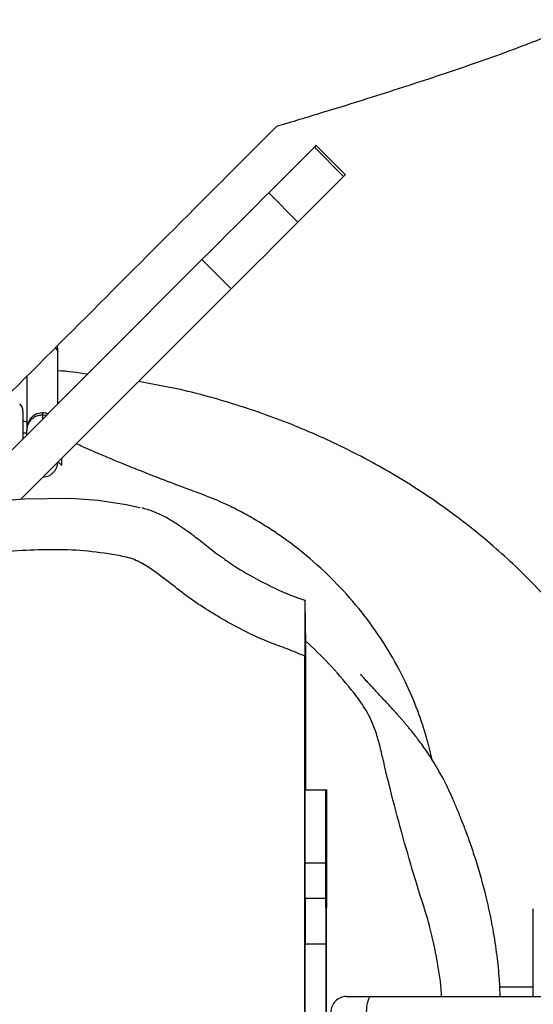
# Model space of a CAD drawing. Units: millimetres. Extents: x -4534 to 409380, y -3372 to 4577.
# Drawn here: x 98 to 197, y 2168 to 2358 of the extents above; entities that cross this region are included whole.
import ezdxf

# ---------------------------------------------------------------- set-up
doc = ezdxf.new("R2010")
doc.units = ezdxf.units.MM
doc.layers.add('Toestel 2D', color=7, linetype='Continuous', lineweight=20)

# ---------------------------------------------------------------- blocks, each defined once
blk = doc.blocks.new('RB1234')
at = {"color": 7, "linetype": 'Continuous', "lineweight": 25}
for p, q in [((-755.147, 629.105), (-756.03, 628.222)), ((-755.147, 629.105), (-754.582, 628.54)), ((-754.548, 628.573), (-755.114, 629.139)), ((-754.582, 628.54), (-755.465, 627.657)), ((-756.03, 628.222), (-755.465, 627.657)), ((-757.322, 626.93), (-762, 622.252)), ((-757.322, 626.93), (-756.757, 626.365)), ((-756.757, 626.365), (-760.819, 622.302)), ((-760.111, 624.142), (-760.111, 625.144)), ((-760.711, 624.673), (-760.711, 623.625)), ((-760.786, 623.997), (-760.786, 623.467)), ((-760.411, 623.973), (-760.411, 623.923)), ((-760.34, 623.913), (-760.411, 623.923)), ((-760.711, 623.575), (-760.786, 623.575)), ((-760.711, 623.542), (-760.711, 623.625)), ((-760.103, 623.018), (-760.035, 622.949)), ((-760.035, 622.949), (-760.035, 623.087)), ((-760.811, 622.303), (-760.811, 622.311)), ((-755.312, 616.68), (-755.312, 619.555)), ((-755.33, 608.135), (-755.33, 619.261)), ((-755.328, 616.68), (-754.928, 616.68)), ((-754.927, 616.68), (-754.928, 616.68)), ((-754.927, 616.68), (-754.915, 616.68)), ((-754.914, 616.68), (-754.915, 616.68)), ((-754.927, 615.42), (-754.927, 616.241)), ((-754.915, 616.241), (-754.915, 615.42)), ((-755.328, 615.263), (-754.928, 615.263)), ((-754.916, 614.98), (-754.926, 614.98)), ((-754.928, 614.574), (-755.328, 614.574)), ((-755.328, 614.574), (-755.328, 613.702)), ((-754.928, 614.574), (-754.928, 613.702)), ((-754.914, 613.702), (-754.914, 614.574)), ((-755.328, 613.702), (-754.928, 613.702)), ((-750.911, 612.861), (-751.559, 612.861)), ((-754.527, 612.68), (-754.048, 612.68)), ((-754.048, 612.68), (-737.927, 612.68))]:
    blk.add_line(p, q, dxfattribs=at)
at = {"color": 8, "linetype": 'Continuous', "lineweight": 25}
for p, q in [((-760.411, 623.923), (-760.411, 623.842)), ((-754.915, 616.241), (-754.927, 616.241)), ((-754.927, 615.42), (-754.915, 615.42))]:
    blk.add_line(p, q, dxfattribs=at)
at = {"color": 7, "linetype": 'Continuous', "lineweight": 25, "flags": 128}
for points in [[(-755.114, 629.139), (-755.119, 629.134), (-755.147, 629.105)], [(-754.548, 628.573), (-754.553, 628.568), (-754.582, 628.54)], [(-756.03, 628.222), (-756.084, 628.168), (-756.162, 628.09), (-756.262, 627.99), (-756.382, 627.87), (-756.518, 627.734), (-756.668, 627.585), (-756.827, 627.426), (-756.992, 627.261), (-757.158, 627.094), (-757.322, 626.93)], [(-755.465, 627.657), (-755.519, 627.603), (-755.597, 627.525), (-755.697, 627.424), (-755.816, 627.305), (-755.953, 627.169), (-756.102, 627.019), (-756.261, 626.86), (-756.426, 626.695), (-756.593, 626.529), (-756.757, 626.365)], [(-762.957, 622.063), (-762.957, 622.063), (-761.639, 622.24), (-760.758, 622.307), (-759.871, 622.315), (-759.328, 622.276), (-758.788, 622.195), (-758.522, 622.138), (-758.522, 622.138)], [(-755.328, 615.263), (-755.328, 615.513), (-755.328, 615.753), (-755.328, 615.978), (-755.328, 616.179), (-755.328, 616.353), (-755.328, 616.493), (-755.328, 616.596), (-755.328, 616.659), (-755.328, 616.68)], [(-754.928, 616.68), (-754.928, 616.659), (-754.928, 616.596), (-754.928, 616.493), (-754.928, 616.353), (-754.928, 616.179), (-754.928, 615.978), (-754.928, 615.753), (-754.928, 615.513), (-754.928, 615.263)], [(-754.913, 615.263), (-754.913, 615.513), (-754.914, 615.753), (-754.914, 615.978), (-754.914, 616.179), (-754.914, 616.353), (-754.914, 616.493), (-754.914, 616.596), (-754.914, 616.659), (-754.914, 616.68)], [(-754.928, 615.455), (-754.928, 615.437), (-754.928, 615.385), (-754.928, 615.302), (-754.928, 615.193), (-754.928, 615.066), (-754.928, 614.93), (-754.928, 614.794), (-754.928, 614.668), (-754.928, 614.559), (-754.928, 614.476), (-754.928, 614.423), (-754.928, 614.405), (-754.928, 614.423), (-754.928, 614.476), (-754.928, 614.559), (-754.927, 614.668), (-754.927, 614.794), (-754.927, 614.93), (-754.927, 615.066), (-754.927, 615.193), (-754.928, 615.302), (-754.928, 615.385), (-754.928, 615.437), (-754.928, 615.455)], [(-754.914, 614.405), (-754.914, 614.423), (-754.914, 614.476), (-754.914, 614.559), (-754.914, 614.668), (-754.914, 614.794), (-754.914, 614.93), (-754.914, 615.066), (-754.914, 615.193), (-754.914, 615.302), (-754.914, 615.385), (-754.914, 615.437), (-754.914, 615.455), (-754.914, 615.437), (-754.914, 615.385), (-754.914, 615.302), (-754.914, 615.193), (-754.914, 615.066), (-754.914, 614.93), (-754.914, 614.794), (-754.914, 614.668), (-754.914, 614.559), (-754.914, 614.476), (-754.914, 614.423), (-754.914, 614.405)], [(-755.328, 614.574), (-755.328, 614.653), (-755.328, 614.735), (-755.328, 614.82), (-755.328, 614.906), (-755.328, 614.993), (-755.328, 615.082), (-755.328, 615.172), (-755.328, 615.263)], [(-754.928, 615.263), (-754.928, 615.172), (-754.928, 615.082), (-754.928, 614.993), (-754.928, 614.906), (-754.928, 614.82), (-754.928, 614.735), (-754.928, 614.653), (-754.928, 614.574)], [(-754.914, 614.574), (-754.914, 614.653), (-754.914, 614.735), (-754.914, 614.82), (-754.913, 614.906), (-754.913, 614.993), (-754.913, 615.082), (-754.913, 615.172), (-754.913, 615.263)], [(-750.911, 612.68), (-750.911, 612.807), (-750.911, 613.086), (-750.911, 613.344), (-750.911, 613.578), (-750.911, 613.786), (-750.911, 613.965), (-750.911, 614.114), (-750.911, 614.23), (-750.911, 614.313), (-750.911, 614.362), (-750.911, 614.376)], [(-755.328, 612.159), (-755.328, 612.339), (-755.328, 612.53), (-755.328, 612.728), (-755.328, 612.93), (-755.328, 613.132), (-755.328, 613.331), (-755.328, 613.522), (-755.328, 613.702)], [(-754.928, 613.702), (-754.928, 613.522), (-754.928, 613.331), (-754.928, 613.132), (-754.928, 612.93), (-754.928, 612.728), (-754.928, 612.53), (-754.928, 612.339), (-754.928, 612.159)], [(-754.914, 612.159), (-754.914, 612.339), (-754.914, 612.53), (-754.914, 612.728), (-754.914, 612.93), (-754.914, 613.132), (-754.914, 613.331), (-754.914, 613.522), (-754.914, 613.702)], [(-754.048, 612.68), (-754.066, 612.675), (-754.084, 612.657), (-754.101, 612.63), (-754.115, 612.592), (-754.127, 612.547), (-754.136, 612.495), (-754.141, 612.439), (-754.143, 612.38)]]:
    blk.add_lwpolyline(points, dxfattribs=at)
at = {"color": 8, "linetype": 'Continuous', "lineweight": 25, "flags": 128}
blk.add_lwpolyline([(-760.157, 625.224), (-760.129, 625.195), (-760.111, 625.144)], dxfattribs=at)
at = {"color": 7, "linetype": 'Continuous', "lineweight": 25}
for centre, radius, start, end in [((-760.986, 623.997), 0.2, 0, 46.9674), ((-760.411, 623.625), 0.3, 130.9648, 180), ((-760.411, 623.025), 0.3, 272.8849, 357.1151), ((-904.925, 616.314), 149.998, 359.97206, 0.13988), ((-588.939, 616.299), 165.976, 179.8682, 180.01986), ((-597.583, 615.358), 157.344, 179.97753, 180.13751), ((-909.711, 615.355), 154.795, 359.86117, 0.02379), ((-754.527, 612.38), 0.3, 89.999, 180.0029)]:
    blk.add_arc(centre, radius, start, end, dxfattribs=at)
for points, knots in [([(-749.281, 631.953), (-749.286, 631.945), (-749.314, 631.9), (-749.48, 631.791), (-749.768, 631.631), (-750.107, 631.472), (-750.455, 631.322), (-750.792, 631.185), (-751.158, 631.044), (-751.607, 630.878), (-752.145, 630.687), (-752.779, 630.473), (-753.437, 630.258), (-754.176, 630.023), (-754.99, 629.771), (-755.583, 629.593), (-755.88, 629.504)], [0, 0, 0, 0, 0.016843, 0.096977, 0.17154, 0.247844, 0.301396, 0.354961, 0.410033, 0.465113, 0.545299, 0.625522, 0.707768, 0.790033, 0.894837, 1, 1, 1, 1]), ([(-755.88, 629.504), (-755.968, 629.416), (-756.407, 628.977), (-758.251, 627.133), (-760.668, 624.716), (-762.726, 622.658), (-763.386, 621.998)], [0, 0, 0, 0, 0.03502, 0.175102, 0.735438, 1, 1, 1, 1]), ([(-760.111, 625.134), (-760.11, 625.171), (-760.109, 625.215), (-760.118, 625.257), (-760.12, 625.264)], [0, 0, 0, 0, 0.841545, 1, 1, 1, 1]), ([(-759.538, 624.714), (-759.728, 624.743), (-759.919, 624.772), (-760.11, 624.78), (-760.111, 624.78)], [0, 0, 0, 0, 0.998965, 1, 1, 1, 1]), ([(-748.811, 617.649), (-748.837, 617.709), (-749.008, 618.108), (-749.434, 618.818), (-750.096, 619.761), (-750.873, 620.645), (-751.683, 621.407), (-752.505, 622.057), (-753.379, 622.649), (-754.362, 623.204), (-755.453, 623.705), (-756.582, 624.111), (-757.616, 624.405), (-758.28, 624.524), (-758.549, 624.572)], [0, 0, 0, 0, 0.015848, 0.104833, 0.199389, 0.294204, 0.388809, 0.468033, 0.547263, 0.643919, 0.740583, 0.837186, 0.933795, 1, 1, 1, 1]), ([(-760.411, 623.923), (-760.441, 623.92), (-760.502, 623.915), (-760.57, 623.885), (-760.597, 623.857), (-760.605, 623.849)], [0, 0, 0, 0, 0.415241, 0.833232, 1, 1, 1, 1]), ([(-760.711, 623.786), (-760.73, 623.793), (-760.754, 623.801), (-760.78, 623.808), (-760.786, 623.809)], [0, 0, 0, 0, 0.804556, 1, 1, 1, 1]), ([(-752.868, 617.261), (-752.902, 617.403), (-752.973, 617.702), (-753.144, 618.218), (-753.386, 618.788), (-753.711, 619.388), (-754.11, 619.978), (-754.576, 620.534), (-755.1, 621.048), (-755.556, 621.416), (-755.929, 621.675), (-756.191, 621.843), (-756.457, 621.996), (-756.714, 622.131), (-756.948, 622.241), (-757.138, 622.322), (-757.311, 622.39), (-757.491, 622.456), (-757.729, 622.543), (-758.011, 622.65), (-758.308, 622.764), (-758.565, 622.866), (-758.765, 622.946), (-758.918, 623.009), (-759.056, 623.066), (-759.188, 623.121), (-759.329, 623.181), (-759.476, 623.245), (-759.619, 623.307), (-759.711, 623.349), (-759.753, 623.368)], [0, 0, 0, 0, 0.054617, 0.115403, 0.18159, 0.2522, 0.325324, 0.398827, 0.474152, 0.556039, 0.588749, 0.62269, 0.657921, 0.689901, 0.715633, 0.735373, 0.747202, 0.76299, 0.783819, 0.810209, 0.838022, 0.862139, 0.877778, 0.891639, 0.904817, 0.921811, 0.938746, 0.958573, 0.981193, 1, 1, 1, 1]), ([(-756.902, 621.149), (-756.954, 621.184), (-757.143, 621.311), (-757.405, 621.533), (-757.692, 621.743), (-757.921, 621.892), (-758.136, 622.009), (-758.329, 622.087), (-758.451, 622.119), (-758.488, 622.129)], [0, 0, 0, 0, 0.100448, 0.363648, 0.54743, 0.66801, 0.79979, 0.937458, 1, 1, 1, 1]), ([(-755.33, 619.261), (-755.444, 619.309), (-755.672, 619.407), (-756.188, 619.585), (-756.83, 619.911), (-757.463, 620.303), (-757.932, 620.669), (-758.203, 620.878), (-758.446, 621.041), (-758.669, 621.159), (-759.082, 621.234), (-759.604, 621.31), (-760.246, 621.328), (-760.892, 621.303), (-761.749, 621.233), (-762.596, 621.108), (-763.438, 620.978), (-764.111, 620.863), (-764.687, 620.695), (-765.167, 620.505), (-765.53, 620.325), (-765.884, 620.092), (-766.203, 619.792), (-766.46, 619.432), (-766.69, 618.94), (-766.912, 618.331), (-767.228, 617.643), (-767.606, 616.983), (-768.005, 616.422), (-768.314, 615.993), (-768.476, 615.664), (-768.571, 615.407), (-768.629, 615.143), (-768.662, 614.785), (-768.662, 614.294), (-768.639, 613.671), (-768.563, 613.008), (-768.434, 612.348), (-768.26, 611.723), (-768.054, 611.138), (-767.82, 610.59), (-767.54, 610.058), (-767.227, 609.565), (-766.888, 609.117), (-766.526, 608.709), (-766.129, 608.328), (-765.705, 607.978), (-765.26, 607.66), (-764.788, 607.38), (-764.287, 607.145), (-763.798, 606.967), (-763.334, 606.841), (-762.898, 606.758), (-762.453, 606.706), (-761.898, 606.706), (-761.277, 606.729), (-760.584, 606.698), (-759.982, 606.593), (-759.523, 606.47), (-759.199, 606.372), (-758.939, 606.32), (-758.66, 606.318), (-758.339, 606.366), (-757.994, 606.488), (-757.576, 606.722), (-757.078, 606.983), (-756.498, 607.31), (-755.917, 607.685), (-755.525, 607.971), (-755.336, 608.13), (-755.33, 608.135)], [0, 0, 0, 0, 0.010238, 0.020516, 0.045154, 0.069675, 0.08203, 0.09438, 0.098001, 0.106266, 0.114979, 0.132503, 0.150039, 0.168005, 0.185976, 0.221207, 0.238864, 0.256507, 0.277649, 0.288429, 0.299199, 0.311133, 0.323383, 0.335234, 0.347442, 0.36821, 0.388941, 0.410013, 0.431063, 0.445952, 0.453638, 0.461318, 0.468635, 0.475959, 0.491007, 0.509266, 0.527521, 0.546194, 0.564869, 0.581188, 0.597503, 0.614181, 0.630856, 0.645771, 0.660685, 0.675965, 0.691247, 0.706208, 0.721162, 0.73659, 0.752018, 0.764156, 0.776293, 0.788763, 0.801225, 0.82213, 0.840235, 0.858547, 0.872557, 0.879579, 0.886575, 0.894446, 0.902535, 0.91335, 0.924448, 0.942155, 0.959867, 0.979584, 0.999394, 1, 1, 1, 1]), ([(-766.093, 621.144), (-766.103, 621.138), (-766.146, 621.112), (-766.218, 621.067), (-766.304, 621.011), (-766.379, 620.96), (-766.443, 620.917), (-766.499, 620.877), (-766.549, 620.841), (-766.597, 620.806), (-766.645, 620.769), (-766.708, 620.72), (-766.785, 620.658), (-766.873, 620.585), (-766.959, 620.509), (-767.042, 620.432), (-767.141, 620.337), (-767.252, 620.223), (-767.373, 620.088), (-767.485, 619.953), (-767.589, 619.816), (-767.678, 619.689), (-767.757, 619.567), (-767.828, 619.45), (-767.898, 619.325), (-767.966, 619.196), (-768.045, 619.035), (-768.105, 618.9), (-768.147, 618.8), (-768.167, 618.751), (-768.187, 618.699), (-768.208, 618.645), (-768.228, 618.59), (-768.247, 618.538), (-768.265, 618.486), (-768.281, 618.44), (-768.293, 618.407), (-768.302, 618.38), (-768.306, 618.368), (-768.311, 618.355), (-768.315, 618.342), (-768.331, 618.299), (-768.342, 618.266), (-768.362, 618.211), (-768.382, 618.156), (-768.415, 618.066), (-768.45, 617.978), (-768.483, 617.895), (-768.504, 617.844), (-768.53, 617.782), (-768.554, 617.726), (-768.576, 617.676), (-768.595, 617.633), (-768.615, 617.589), (-768.637, 617.542), (-768.661, 617.491), (-768.688, 617.437), (-768.718, 617.376), (-768.752, 617.309), (-768.79, 617.235), (-768.829, 617.162), (-768.866, 617.096), (-768.898, 617.039), (-768.927, 616.988), (-768.946, 616.956), (-768.97, 616.916), (-768.996, 616.876), (-769.027, 616.828), (-769.065, 616.771), (-769.108, 616.714), (-769.143, 616.664), (-769.159, 616.642), (-769.175, 616.618), (-769.196, 616.589), (-769.22, 616.554), (-769.254, 616.503), (-769.292, 616.445), (-769.34, 616.37), (-769.39, 616.289), (-769.442, 616.2), (-769.492, 616.112), (-769.538, 616.027), (-769.583, 615.94), (-769.64, 615.823), (-769.703, 615.682), (-769.766, 615.522), (-769.814, 615.377), (-769.853, 615.241), (-769.888, 615.093), (-769.916, 614.941), (-769.939, 614.774), (-769.958, 614.591), (-769.974, 614.402), (-769.987, 614.206), (-769.995, 614.015), (-769.999, 613.837), (-770, 613.685), (-769.999, 613.559), (-769.996, 613.451), (-769.993, 613.345), (-769.988, 613.24), (-769.982, 613.125), (-769.973, 613), (-769.962, 612.865), (-769.947, 612.716), (-769.929, 612.563), (-769.908, 612.401), (-769.883, 612.241), (-769.857, 612.085), (-769.83, 611.936), (-769.803, 611.802), (-769.777, 611.685), (-769.75, 611.566), (-769.724, 611.458), (-769.695, 611.343), (-769.661, 611.219), (-769.623, 611.085), (-769.581, 610.944), (-769.532, 610.792), (-769.477, 610.631), (-769.421, 610.475), (-769.368, 610.336), (-769.319, 610.212), (-769.259, 610.068), (-769.176, 609.878), (-769.063, 609.639), (-768.934, 609.385), (-768.794, 609.128), (-768.648, 608.877), (-768.501, 608.638), (-768.372, 608.438), (-768.261, 608.274), (-768.169, 608.141), (-768.088, 608.028), (-768.003, 607.912), (-767.906, 607.783), (-767.79, 607.633), (-767.657, 607.466), (-767.511, 607.29), (-767.364, 607.119), (-767.219, 606.954), (-767.077, 606.799), (-766.939, 606.651), (-766.787, 606.493), (-766.624, 606.328), (-766.455, 606.163), (-766.296, 606.012), (-766.149, 605.875), (-766.011, 605.75), (-765.879, 605.632), (-765.75, 605.52), (-765.623, 605.411), (-765.496, 605.304), (-765.361, 605.193), (-765.195, 605.059), (-764.997, 604.905), (-764.817, 604.769), (-764.668, 604.66), (-764.52, 604.555), (-764.375, 604.456), (-764.236, 604.366), (-764.093, 604.278), (-763.958, 604.2), (-763.834, 604.132), (-763.726, 604.077), (-763.599, 604.017), (-763.448, 603.954), (-763.31, 603.907), (-763.193, 603.874), (-763.104, 603.854), (-763.014, 603.839), (-762.929, 603.829), (-762.847, 603.823), (-762.768, 603.818), (-762.684, 603.812), (-762.583, 603.801), (-762.44, 603.778), (-762.209, 603.743), (-761.978, 603.702), (-761.728, 603.662), (-761.459, 603.625), (-761.175, 603.595), (-760.832, 603.57), (-760.466, 603.557), (-760.095, 603.559), (-759.791, 603.571), (-759.569, 603.584), (-759.421, 603.594), (-759.328, 603.601), (-759.244, 603.607), (-759.166, 603.614), (-759.096, 603.619), (-759.034, 603.624), (-758.988, 603.628), (-758.952, 603.63), (-758.916, 603.633), (-758.873, 603.636), (-758.82, 603.638), (-758.761, 603.64), (-758.703, 603.639), (-758.647, 603.636), (-758.59, 603.631), (-758.549, 603.626), (-758.517, 603.623), (-758.503, 603.621), (-758.472, 603.618), (-758.468, 603.618), (-758.39, 603.611), (-758.365, 603.609), (-758.326, 603.606), (-758.283, 603.602), (-758.227, 603.599), (-758.171, 603.596), (-758.105, 603.593), (-758.035, 603.591), (-757.867, 603.589), (-757.625, 603.601), (-757.31, 603.648), (-757.055, 603.705), (-756.803, 603.776), (-756.582, 603.864), (-756.391, 603.954), (-756.232, 604.042), (-756.099, 604.125), (-755.987, 604.202), (-755.895, 604.271), (-755.822, 604.331), (-755.769, 604.375), (-755.723, 604.416), (-755.677, 604.459), (-755.609, 604.524), (-755.551, 604.584), (-755.462, 604.68), (-755.318, 604.855), (-755.116, 605.119), (-754.89, 605.401), (-754.705, 605.632), (-754.579, 605.788), (-754.473, 605.918), (-754.381, 606.031), (-754.298, 606.131), (-754.211, 606.236), (-754.121, 606.342), (-754.023, 606.455), (-753.924, 606.568), (-753.825, 606.676), (-753.737, 606.768), (-753.657, 606.849), (-753.584, 606.92), (-753.517, 606.982), (-753.452, 607.041), (-753.396, 607.096), (-753.346, 607.147), (-753.3, 607.197), (-753.249, 607.254), (-753.195, 607.319), (-753.137, 607.392), (-753.082, 607.466), (-753.033, 607.535), (-752.985, 607.604), (-752.932, 607.683), (-752.864, 607.786), (-752.789, 607.904), (-752.715, 608.022), (-752.601, 608.226), (-752.451, 608.515), (-752.282, 608.873), (-752.101, 609.304), (-751.937, 609.762), (-751.799, 610.229), (-751.693, 610.693), (-751.629, 611.045), (-751.609, 611.239), (-751.604, 611.28)], [0, 0, 0, 0, 0.00174, 0.007135, 0.011911, 0.016069, 0.019609, 0.022381, 0.024933, 0.027594, 0.030365, 0.033247, 0.038665, 0.04443, 0.050247, 0.05593, 0.061478, 0.071052, 0.080297, 0.089515, 0.098727, 0.108015, 0.114744, 0.121678, 0.128817, 0.136223, 0.143274, 0.15088, 0.152665, 0.154477, 0.156318, 0.158187, 0.160085, 0.161917, 0.163328, 0.164118, 0.164642, 0.164755, 0.164847, 0.164921, 0.164986, 0.165054, 0.165659, 0.166585, 0.168928, 0.171132, 0.174711, 0.177832, 0.181154, 0.184637, 0.188323, 0.190661, 0.193073, 0.19556, 0.198121, 0.200875, 0.204168, 0.208021, 0.212435, 0.217661, 0.223228, 0.228772, 0.234289, 0.23978, 0.245188, 0.248136, 0.250608, 0.252608, 0.254368, 0.255508, 0.255727, 0.25591, 0.256066, 0.25621, 0.256446, 0.256731, 0.257435, 0.258439, 0.260306, 0.262778, 0.265861, 0.269416, 0.272917, 0.276315, 0.283654, 0.290464, 0.296747, 0.302595, 0.308673, 0.315124, 0.319689, 0.324442, 0.329369, 0.334343, 0.338845, 0.342817, 0.346258, 0.348609, 0.350623, 0.352546, 0.354833, 0.357493, 0.360529, 0.36394, 0.367728, 0.372078, 0.376239, 0.379955, 0.383226, 0.386053, 0.38844, 0.389944, 0.391248, 0.392817, 0.394783, 0.397149, 0.399916, 0.403087, 0.406573, 0.410704, 0.414452, 0.417816, 0.420797, 0.423596, 0.428496, 0.433847, 0.439491, 0.444886, 0.449989, 0.454767, 0.45915, 0.462816, 0.466148, 0.46923, 0.472805, 0.477048, 0.481959, 0.488077, 0.494654, 0.501306, 0.508032, 0.514833, 0.521616, 0.528193, 0.536888, 0.545169, 0.552814, 0.559745, 0.566107, 0.572177, 0.578111, 0.583907, 0.589604, 0.595595, 0.601982, 0.611621, 0.621595, 0.631854, 0.642291, 0.65289, 0.66365, 0.674475, 0.6853, 0.692919, 0.700539, 0.708477, 0.716948, 0.725947, 0.731226, 0.73658, 0.741586, 0.746189, 0.75039, 0.75419, 0.757594, 0.760931, 0.763855, 0.766522, 0.768869, 0.770929, 0.772753, 0.774396, 0.775918, 0.778143, 0.78006, 0.781608, 0.782834, 0.783488, 0.7843, 0.785323, 0.786585, 0.788178, 0.790058, 0.792231, 0.793583, 0.795616, 0.798327, 0.801718, 0.805787, 0.810534, 0.815958, 0.82118, 0.826908, 0.828311, 0.829386, 0.829988, 0.830384, 0.830689, 0.830925, 0.831284, 0.832205, 0.833518, 0.835202, 0.836976, 0.838757, 0.840545, 0.849064, 0.853863, 0.858693, 0.863544, 0.868137, 0.872138, 0.875558, 0.878092, 0.880188, 0.881851, 0.882717, 0.883407, 0.883832, 0.884166, 0.884651, 0.885147, 0.885641, 0.88682, 0.888909, 0.891029, 0.892715, 0.893662, 0.894457, 0.895192, 0.896079, 0.897174, 0.898771, 0.900724, 0.903531, 0.906879, 0.910775, 0.914535, 0.918701, 0.923268, 0.927843, 0.932217, 0.936389, 0.940362, 0.944137, 0.949666, 0.954707, 0.959259, 0.963325, 0.966056, 0.969163, 0.9727, 0.976683, 0.978954, 0.981345, 0.983933, 0.986683, 0.989327, 0.99197, 0.994316, 0.996768, 0.999313, 1, 1, 1, 1]), ([(-756.9, 621.15), (-756.872, 621.129), (-756.692, 620.997), (-756.278, 620.755), (-755.782, 620.503), (-755.436, 620.38), (-755.33, 620.342)], [0, 0, 0, 0, 0.060096, 0.37727, 0.809559, 1, 1, 1, 1]), ([(-755.312, 619.555), (-755.312, 619.557), (-755.312, 619.565), (-755.313, 619.603), (-755.315, 619.679), (-755.317, 619.799), (-755.32, 619.96), (-755.322, 620.134), (-755.325, 620.257), (-755.327, 620.327), (-755.329, 620.337), (-755.33, 620.342)], [0, 0, 0, 0, 0.0087268, 0.043632, 0.1832547, 0.322879, 0.4625025, 0.6021281, 0.7417526, 0.8708723, 1, 1, 1, 1]), ([(-755.33, 620.342), (-755.33, 620.331), (-755.33, 620.31), (-755.33, 620.144), (-755.33, 619.896), (-755.33, 619.589), (-755.33, 619.368), (-755.33, 619.261)], [0, 0, 0, 0, 0.19722, 0.394307, 0.59494, 0.804359, 1, 1, 1, 1]), ([(-752.686, 612.68), (-752.686, 612.699), (-752.696, 612.934), (-752.768, 613.39), (-752.878, 613.92), (-753, 614.332), (-753.235, 615.064), (-753.504, 615.997), (-753.744, 616.947), (-753.857, 617.443), (-753.933, 617.733), (-754.046, 618.047), (-754.215, 618.336), (-754.499, 618.703), (-754.861, 619.126), (-755.164, 619.414), (-755.312, 619.555)], [0, 0, 0, 0, 0.006129, 0.078604, 0.157455, 0.197657, 0.237889, 0.447629, 0.556389, 0.592881, 0.629348, 0.665526, 0.720812, 0.776429, 0.891113, 1, 1, 1, 1]), ([(-751.549, 612.68), (-751.554, 612.79), (-751.565, 613.055), (-751.61, 613.485), (-751.69, 614.019), (-751.821, 614.635), (-751.972, 615.174), (-752.107, 615.581), (-752.202, 615.847), (-752.296, 616.092), (-752.389, 616.32), (-752.481, 616.534), (-752.569, 616.725), (-752.651, 616.886), (-752.725, 617.023), (-752.791, 617.137), (-752.849, 617.231), (-752.912, 617.331), (-752.978, 617.43), (-753.068, 617.557), (-753.147, 617.664), (-753.217, 617.753), (-753.279, 617.83), (-753.328, 617.89), (-753.372, 617.942), (-753.416, 617.994), (-753.46, 618.045), (-753.506, 618.097), (-753.562, 618.16), (-753.628, 618.234), (-753.707, 618.319), (-753.787, 618.406), (-753.864, 618.49), (-753.938, 618.568), (-754.003, 618.638), (-754.061, 618.7), (-754.106, 618.749), (-754.143, 618.79), (-754.172, 618.821), (-754.197, 618.849), (-754.217, 618.871), (-754.231, 618.887), (-754.24, 618.897), (-754.249, 618.907), (-754.251, 618.91), (-754.252, 618.911)], [0, 0, 0, 0, 0.013217, 0.031852, 0.052297, 0.077113, 0.104949, 0.116342, 0.126131, 0.134269, 0.141066, 0.147046, 0.152956, 0.159472, 0.167154, 0.176842, 0.188447, 0.20211, 0.237193, 0.269386, 0.298671, 0.325044, 0.348506, 0.373623, 0.397263, 0.421536, 0.446445, 0.47199, 0.498171, 0.5406, 0.584582, 0.627802, 0.671505, 0.712512, 0.750822, 0.786995, 0.82256, 0.847149, 0.872986, 0.901371, 0.932246, 0.949098, 0.966313, 0.983888, 1, 1, 1, 1])]:
    blk.add_open_spline(points, degree=3, knots=knots, dxfattribs=at)
at = {"color": 8, "linetype": 'Continuous', "lineweight": 25}
for points, knots in [([(-760.693, 623.726), (-760.692, 623.732), (-760.686, 623.775), (-760.651, 623.842), (-760.586, 623.916), (-760.503, 623.964), (-760.441, 623.97), (-760.411, 623.973)], [0, 0, 0, 0, 0.046469, 0.31772, 0.556228, 0.779978, 1, 1, 1, 1]), ([(-760.411, 623.973), (-760.379, 623.972), (-760.341, 623.97), (-760.309, 623.952), (-760.304, 623.948)], [0, 0, 0, 0, 0.828812, 1, 1, 1, 1])]:
    blk.add_open_spline(points, degree=3, knots=knots, dxfattribs=at)
blk = doc.blocks.new('VPL-14-RB1234')
at = {"layer": 'Toestel 2D', "color": 2, "xscale": 10, "yscale": 10, "zscale": 10}
blk.add_blockref('RB1234', (7706.49, -3957.43), dxfattribs=at)

msp = doc.modelspace()

# ---------------------------------------------------------------- block references
msp.add_blockref('VPL-14-RB1234', (0, 0))

doc.saveas('drawing.dxf')
